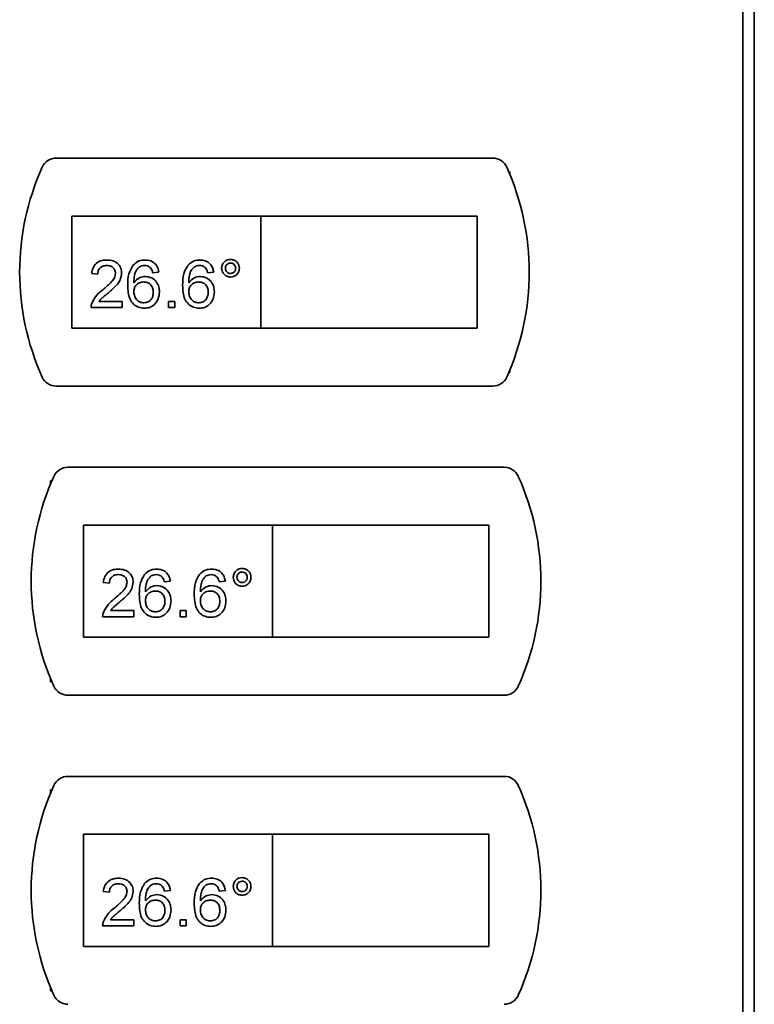
# Paper-space layout 'Blatt2' of a CAD drawing. Units: millimetres. Extents: x 0 to 4200, y 0 to 2970.
# Drawn here: x 821 to 916, y 2086 to 2213 of the extents above; entities that cross this region are included whole.
import ezdxf

# ---------------------------------------------------------------- set-up
doc = ezdxf.new("R2010")
doc.units = ezdxf.units.MM

psp = doc.layouts.new('Blatt2')

# ---------------------------------------------------------------- linework, layer by layer
at = {"color": 7, "linetype": 'Continuous', "lineweight": 35, "ltscale": 10}
for p, q in [((914.36, 1562.56), (914.36, 2355.96)), ((915.83, 2355.96), (915.83, 1562.56)), ((881.95, 2195.01), (825.44, 2195.01)), ((884.19, 2193.26), (884.02, 2193.26)), ((884.19, 2192.86), (884.19, 2193.26)), ((851.94, 2187.51), (827.44, 2187.51)), ((827.44, 2187.51), (827.44, 2173.01)), ((851.94, 2187.51), (851.94, 2173.01)), ((879.94, 2187.51), (851.94, 2187.51)), ((879.94, 2173.01), (879.94, 2187.51)), ((838.71, 2180.25), (837.92, 2180.17)), ((845.83, 2180.25), (845.04, 2180.17)), ((830.81, 2180.01), (830.02, 2180.09)), ((830.96, 2176.46), (833.97, 2176.46)), ((833.97, 2176.46), (833.97, 2175.67)), ((839.98, 2175.67), (839.98, 2176.46)), ((839.98, 2176.46), (840.77, 2176.46)), ((840.77, 2176.46), (840.77, 2175.67)), ((833.97, 2175.67), (829.94, 2175.67)), ((840.77, 2175.67), (839.98, 2175.67)), ((827.44, 2173.01), (851.94, 2173.01)), ((851.94, 2173.01), (879.94, 2173.01)), ((884.19, 2167.26), (884.19, 2167.66)), ((884.02, 2167.26), (884.19, 2167.26)), ((825.44, 2165.51), (881.95, 2165.51)), ((883.45, 2155.01), (826.94, 2155.01)), ((824.86, 2153.26), (824.69, 2153.26)), ((824.69, 2153.26), (824.69, 2152.86)), ((853.44, 2147.51), (828.94, 2147.51)), ((828.94, 2147.51), (828.94, 2133.01)), ((853.44, 2147.51), (853.44, 2133.01)), ((881.44, 2147.51), (853.44, 2147.51)), ((881.44, 2133.01), (881.44, 2147.51)), ((832.31, 2140.01), (831.52, 2140.09)), ((840.21, 2140.25), (839.42, 2140.17)), ((847.33, 2140.25), (846.54, 2140.17)), ((835.47, 2135.67), (831.44, 2135.67)), ((832.46, 2136.46), (835.47, 2136.46)), ((835.47, 2136.46), (835.47, 2135.67)), ((841.48, 2135.67), (841.48, 2136.46)), ((841.48, 2136.46), (842.27, 2136.46)), ((842.27, 2135.67), (841.48, 2135.67)), ((842.27, 2136.46), (842.27, 2135.67)), ((828.94, 2133.01), (853.44, 2133.01)), ((853.44, 2133.01), (881.44, 2133.01)), ((824.69, 2127.66), (824.69, 2127.26)), ((824.69, 2127.26), (824.86, 2127.26)), ((826.94, 2125.51), (883.45, 2125.51)), ((883.45, 2115.01), (826.94, 2115.01)), ((824.86, 2113.26), (824.69, 2113.26)), ((824.69, 2113.26), (824.69, 2112.86)), ((853.44, 2107.51), (828.94, 2107.51)), ((828.94, 2107.51), (828.94, 2093.01)), ((853.44, 2107.51), (853.44, 2093.01)), ((881.44, 2107.51), (853.44, 2107.51)), ((881.44, 2093.01), (881.44, 2107.51)), ((832.31, 2100.01), (831.52, 2100.09)), ((840.21, 2100.25), (839.42, 2100.17)), ((847.33, 2100.25), (846.54, 2100.17)), ((832.46, 2096.46), (835.47, 2096.46)), ((835.47, 2096.46), (835.47, 2095.67)), ((841.48, 2096.46), (842.27, 2096.46)), ((841.48, 2095.67), (841.48, 2096.46)), ((842.27, 2096.46), (842.27, 2095.67)), ((835.47, 2095.67), (831.44, 2095.67)), ((842.27, 2095.67), (841.48, 2095.67)), ((828.94, 2093.01), (853.44, 2093.01)), ((853.44, 2093.01), (881.44, 2093.01)), ((824.69, 2087.66), (824.69, 2087.26)), ((824.69, 2087.26), (824.86, 2087.26))]:
    psp.add_line(p, q, dxfattribs=at)
at = {"color": 7, "linetype": 'Continuous', "lineweight": 35, "ltscale": 100}
for centre, radius, start, end in [((825.44, 2193.01), 2, 90, 155.7141), ((881.95, 2193.01), 2, 24.2859, 90), ((853.69, 2180.26), 33, 155.7141, 204.2859), ((853.69, 2180.26), 33, 335.7141, 24.2859), ((825.44, 2167.51), 2, 204.2859, 270), ((881.95, 2167.51), 2, 270, 335.7141), ((826.94, 2153.01), 2, 90, 155.7141), ((883.45, 2153.01), 2, 24.2859, 90), ((855.19, 2140.26), 33, 155.7141, 204.2859), ((855.19, 2140.26), 33, 335.7141, 24.2859), ((826.94, 2127.51), 2, 204.2859, 270), ((883.45, 2127.51), 2, 270, 335.7141), ((826.94, 2113.01), 2, 90, 155.7141), ((883.45, 2113.01), 2, 24.2859, 90), ((855.19, 2100.26), 33, 155.7141, 204.2859), ((855.19, 2100.26), 33, 335.7141, 24.2859), ((826.94, 2087.51), 2, 204.2859, 270), ((883.45, 2087.51), 2, 270, 335.7141)]:
    psp.add_arc(centre, radius, start, end, dxfattribs=at)
at = {"color": 7, "linetype": 'Continuous', "lineweight": 35, "ltscale": 10}
for points, knots in [([(830.02, 2180.09), (830.07, 2180.37), (830.16, 2180.91), (830.69, 2181.52), (831.35, 2181.8), (831.78, 2181.82), (832, 2181.83)], [0, 0, 0, 0, 0.280232, 0.558893, 0.779128, 1, 1, 1, 1]), ([(832, 2181.83), (832.27, 2181.81), (832.8, 2181.78), (833.45, 2181.35), (833.84, 2180.76), (833.88, 2180.34), (833.89, 2180.13)], [0, 0, 0, 0, 0.280483, 0.55964, 0.779747, 1, 1, 1, 1]), ([(835.36, 2181.13), (835.61, 2181.36), (836.06, 2181.77), (836.67, 2181.81), (836.94, 2181.83)], [0, 0, 0, 0, 0.5583784, 1, 1, 1, 1]), ([(836.94, 2181.83), (837.18, 2181.81), (837.68, 2181.77), (838.26, 2181.37), (838.61, 2180.82), (838.68, 2180.44), (838.71, 2180.25)], [0, 0, 0, 0, 0.2800463, 0.5591749, 0.7793594, 1, 1, 1, 1]), ([(842.47, 2181.13), (842.72, 2181.36), (843.18, 2181.77), (843.78, 2181.81), (844.05, 2181.83)], [0, 0, 0, 0, 0.5583784, 1, 1, 1, 1]), ([(844.05, 2181.83), (844.29, 2181.81), (844.79, 2181.77), (845.37, 2181.37), (845.72, 2180.82), (845.79, 2180.44), (845.83, 2180.25)], [0, 0, 0, 0, 0.2800463, 0.5591749, 0.7793594, 1, 1, 1, 1]), ([(846.85, 2180.77), (846.87, 2180.94), (846.91, 2181.27), (847.23, 2181.65), (847.6, 2181.88), (847.87, 2181.9), (848, 2181.91)], [0, 0, 0, 0, 0.2795131, 0.5593266, 0.7796531, 1, 1, 1, 1]), ([(848, 2181.91), (848.17, 2181.89), (848.51, 2181.85), (848.88, 2181.54), (849.11, 2181.17), (849.13, 2180.9), (849.15, 2180.77)], [0, 0, 0, 0, 0.279575, 0.559298, 0.779613, 1, 1, 1, 1]), ([(831.98, 2181.12), (831.81, 2181.11), (831.47, 2181.08), (831.06, 2180.81), (830.84, 2180.42), (830.82, 2180.15), (830.81, 2180.01)], [0, 0, 0, 0, 0.280412, 0.559494, 0.779362, 1, 1, 1, 1]), ([(833.1, 2180.12), (833.08, 2180.28), (833.04, 2180.6), (832.72, 2180.93), (832.35, 2181.1), (832.1, 2181.11), (831.98, 2181.12)], [0, 0, 0, 0, 0.279068, 0.558608, 0.779043, 1, 1, 1, 1]), ([(834.68, 2178.55), (834.69, 2179.07), (834.71, 2179.99), (835.16, 2180.78), (835.36, 2181.13)], [0, 0, 0, 0, 0.56139, 1, 1, 1, 1]), ([(836.21, 2180.94), (836.06, 2180.79), (835.76, 2180.49), (835.5, 2179.76), (835.49, 2179.22), (835.47, 2178.89)], [0, 0, 0, 0, 0.279359, 0.559188, 1, 1, 1, 1]), ([(836.88, 2181.12), (836.75, 2181.11), (836.51, 2181.09), (836.3, 2180.99), (836.21, 2180.94)], [0, 0, 0, 0, 0.559702, 1, 1, 1, 1]), ([(837.64, 2180.8), (837.52, 2180.91), (837.29, 2181.09), (837.01, 2181.11), (836.88, 2181.12)], [0, 0, 0, 0, 0.559002, 1, 1, 1, 1]), ([(837.92, 2180.17), (837.89, 2180.3), (837.84, 2180.53), (837.7, 2180.72), (837.64, 2180.8)], [0, 0, 0, 0, 0.5605, 1, 1, 1, 1]), ([(841.8, 2178.55), (841.81, 2179.07), (841.82, 2179.99), (842.27, 2180.78), (842.47, 2181.13)], [0, 0, 0, 0, 0.56139, 1, 1, 1, 1]), ([(843.32, 2180.94), (843.17, 2180.79), (842.87, 2180.49), (842.61, 2179.76), (842.6, 2179.22), (842.59, 2178.89)], [0, 0, 0, 0, 0.279359, 0.559188, 1, 1, 1, 1]), ([(844, 2181.12), (843.86, 2181.11), (843.63, 2181.09), (843.42, 2180.99), (843.32, 2180.94)], [0, 0, 0, 0, 0.559702, 1, 1, 1, 1]), ([(844.75, 2180.8), (844.63, 2180.91), (844.41, 2181.09), (844.12, 2181.11), (844, 2181.12)], [0, 0, 0, 0, 0.5590084, 1, 1, 1, 1]), ([(845.04, 2180.17), (845, 2180.3), (844.95, 2180.53), (844.81, 2180.72), (844.75, 2180.8)], [0, 0, 0, 0, 0.560507, 1, 1, 1, 1]), ([(848, 2179.62), (847.83, 2179.64), (847.49, 2179.68), (847.12, 2179.99), (846.89, 2180.37), (846.87, 2180.64), (846.85, 2180.77)], [0, 0, 0, 0, 0.2794852, 0.5592256, 0.7795451, 1, 1, 1, 1]), ([(848, 2181.44), (847.9, 2181.43), (847.71, 2181.4), (847.49, 2181.22), (847.35, 2181), (847.34, 2180.84), (847.33, 2180.77)], [0, 0, 0, 0, 0.279545, 0.559263, 0.779561, 1, 1, 1, 1]), ([(847.33, 2180.77), (847.34, 2180.67), (847.36, 2180.47), (847.55, 2180.25), (847.77, 2180.11), (847.92, 2180.1), (848, 2180.09)], [0, 0, 0, 0, 0.279542, 0.559418, 0.779699, 1, 1, 1, 1]), ([(848.67, 2180.77), (848.66, 2180.86), (848.64, 2181.06), (848.45, 2181.28), (848.24, 2181.42), (848.08, 2181.43), (848, 2181.44)], [0, 0, 0, 0, 0.279527, 0.559316, 0.779654, 1, 1, 1, 1]), ([(848, 2180.09), (848.1, 2180.11), (848.3, 2180.13), (848.52, 2180.31), (848.65, 2180.53), (848.67, 2180.69), (848.67, 2180.77)], [0, 0, 0, 0, 0.279562, 0.55931, 0.779625, 1, 1, 1, 1]), ([(849.15, 2180.77), (849.13, 2180.6), (849.09, 2180.26), (848.77, 2179.89), (848.4, 2179.65), (848.13, 2179.63), (848, 2179.62)], [0, 0, 0, 0, 0.27947, 0.559322, 0.779617, 1, 1, 1, 1]), ([(831.45, 2177.97), (831.84, 2178.31), (832.39, 2178.78), (833, 2179.51), (833.07, 2179.92), (833.1, 2180.12)], [0, 0, 0, 0, 0.561314, 0.781389, 1, 1, 1, 1]), ([(833.89, 2180.13), (833.85, 2179.84), (833.77, 2179.25), (833.11, 2178.39), (832.53, 2177.9), (832.18, 2177.6)], [0, 0, 0, 0, 0.278737, 0.558828, 1, 1, 1, 1]), ([(835.47, 2178.89), (835.7, 2179.14), (836.11, 2179.6), (836.71, 2179.67), (836.97, 2179.7)], [0, 0, 0, 0, 0.5586251, 1, 1, 1, 1]), ([(836.75, 2178.99), (836.56, 2178.97), (836.19, 2178.93), (835.75, 2178.59), (835.51, 2178.16), (835.49, 2177.86), (835.47, 2177.71)], [0, 0, 0, 0, 0.279737, 0.559337, 0.779417, 1, 1, 1, 1]), ([(838, 2177.67), (837.99, 2177.87), (837.96, 2178.25), (837.65, 2178.71), (837.21, 2178.96), (836.91, 2178.98), (836.75, 2178.99)], [0, 0, 0, 0, 0.2804564, 0.559357, 0.7793157, 1, 1, 1, 1]), ([(836.97, 2179.7), (837.26, 2179.66), (837.82, 2179.59), (838.42, 2179.02), (838.75, 2178.37), (838.78, 2177.92), (838.79, 2177.7)], [0, 0, 0, 0, 0.279144, 0.558814, 0.779184, 1, 1, 1, 1]), ([(842.59, 2178.89), (842.81, 2179.14), (843.22, 2179.6), (843.82, 2179.67), (844.08, 2179.7)], [0, 0, 0, 0, 0.5586251, 1, 1, 1, 1]), ([(843.87, 2178.99), (843.68, 2178.97), (843.3, 2178.93), (842.87, 2178.59), (842.62, 2178.16), (842.6, 2177.86), (842.59, 2177.71)], [0, 0, 0, 0, 0.279737, 0.559337, 0.779417, 1, 1, 1, 1]), ([(845.12, 2177.67), (845.1, 2177.87), (845.08, 2178.25), (844.76, 2178.71), (844.32, 2178.96), (844.02, 2178.98), (843.87, 2178.99)], [0, 0, 0, 0, 0.280454, 0.559358, 0.779316, 1, 1, 1, 1]), ([(844.08, 2179.7), (844.37, 2179.66), (844.93, 2179.59), (845.54, 2179.02), (845.86, 2178.37), (845.89, 2177.92), (845.91, 2177.7)], [0, 0, 0, 0, 0.279144, 0.558814, 0.779184, 1, 1, 1, 1]), ([(830.03, 2176.22), (830.22, 2176.6), (830.58, 2177.29), (831.18, 2177.76), (831.45, 2177.97)], [0, 0, 0, 0, 0.5583512, 1, 1, 1, 1]), ([(836.85, 2175.59), (836.59, 2175.61), (836.07, 2175.66), (835.39, 2176.09), (834.74, 2177.04), (834.71, 2177.93), (834.68, 2178.55)], [0, 0, 0, 0, 0.186919, 0.373549, 0.560229, 1, 1, 1, 1]), ([(835.47, 2177.71), (835.5, 2177.51), (835.54, 2177.11), (835.86, 2176.63), (836.31, 2176.34), (836.63, 2176.31), (836.78, 2176.3)], [0, 0, 0, 0, 0.280076, 0.559775, 0.779683, 1, 1, 1, 1]), ([(836.78, 2176.3), (836.98, 2176.32), (837.37, 2176.37), (837.78, 2176.76), (837.98, 2177.22), (838, 2177.52), (838, 2177.67)], [0, 0, 0, 0, 0.279491, 0.558565, 0.778978, 1, 1, 1, 1]), ([(838.79, 2177.7), (838.76, 2177.4), (838.7, 2176.8), (838.22, 2176.08), (837.55, 2175.65), (837.08, 2175.61), (836.85, 2175.59)], [0, 0, 0, 0, 0.2802246, 0.5597623, 0.7797625, 1, 1, 1, 1]), ([(843.96, 2175.59), (843.7, 2175.61), (843.18, 2175.66), (842.5, 2176.09), (841.86, 2177.04), (841.82, 2177.93), (841.8, 2178.55)], [0, 0, 0, 0, 0.186919, 0.373549, 0.560227, 1, 1, 1, 1]), ([(842.59, 2177.71), (842.61, 2177.51), (842.66, 2177.11), (842.97, 2176.63), (843.42, 2176.34), (843.74, 2176.31), (843.9, 2176.3)], [0, 0, 0, 0, 0.280079, 0.559779, 0.779682, 1, 1, 1, 1]), ([(843.9, 2176.3), (844.09, 2176.32), (844.48, 2176.37), (844.89, 2176.76), (845.09, 2177.22), (845.11, 2177.52), (845.12, 2177.67)], [0, 0, 0, 0, 0.27949, 0.558564, 0.778979, 1, 1, 1, 1]), ([(845.91, 2177.7), (845.88, 2177.4), (845.81, 2176.8), (845.34, 2176.08), (844.67, 2175.65), (844.19, 2175.61), (843.96, 2175.59)], [0, 0, 0, 0, 0.2802246, 0.5597623, 0.7797625, 1, 1, 1, 1]), ([(832.18, 2177.6), (832.04, 2177.48), (831.8, 2177.28), (831.46, 2177), (831.18, 2176.75), (831.03, 2176.56), (830.96, 2176.46)], [0, 0, 0, 0, 0.340034, 0.560055, 0.780095, 1, 1, 1, 1]), ([(829.94, 2175.67), (829.95, 2175.77), (829.95, 2175.96), (830, 2176.14), (830.03, 2176.22)], [0, 0, 0, 0, 0.559916, 1, 1, 1, 1]), ([(831.52, 2140.09), (831.57, 2140.37), (831.66, 2140.91), (832.19, 2141.52), (832.85, 2141.8), (833.28, 2141.82), (833.5, 2141.83)], [0, 0, 0, 0, 0.2802323, 0.5588894, 0.7791364, 1, 1, 1, 1]), ([(833.48, 2141.12), (833.31, 2141.11), (832.97, 2141.08), (832.56, 2140.81), (832.34, 2140.42), (832.32, 2140.15), (832.31, 2140.01)], [0, 0, 0, 0, 0.280405, 0.559474, 0.779366, 1, 1, 1, 1]), ([(834.6, 2140.12), (834.58, 2140.28), (834.54, 2140.6), (834.22, 2140.93), (833.85, 2141.1), (833.6, 2141.11), (833.48, 2141.12)], [0, 0, 0, 0, 0.2790965, 0.5586227, 0.7790447, 1, 1, 1, 1]), ([(833.5, 2141.83), (833.77, 2141.81), (834.3, 2141.78), (834.95, 2141.35), (835.34, 2140.76), (835.38, 2140.34), (835.39, 2140.13)], [0, 0, 0, 0, 0.280489, 0.559651, 0.779763, 1, 1, 1, 1]), ([(836.18, 2138.55), (836.19, 2139.07), (836.21, 2139.99), (836.66, 2140.78), (836.86, 2141.13)], [0, 0, 0, 0, 0.561411, 1, 1, 1, 1]), ([(836.86, 2141.13), (837.11, 2141.36), (837.56, 2141.77), (838.17, 2141.81), (838.44, 2141.83)], [0, 0, 0, 0, 0.5583784, 1, 1, 1, 1]), ([(837.71, 2140.94), (837.56, 2140.79), (837.26, 2140.49), (837, 2139.76), (836.99, 2139.22), (836.97, 2138.89)], [0, 0, 0, 0, 0.279351, 0.559173, 1, 1, 1, 1]), ([(838.38, 2141.12), (838.25, 2141.11), (838.01, 2141.09), (837.8, 2140.99), (837.71, 2140.94)], [0, 0, 0, 0, 0.559727, 1, 1, 1, 1]), ([(839.14, 2140.8), (839.02, 2140.91), (838.79, 2141.09), (838.51, 2141.11), (838.38, 2141.12)], [0, 0, 0, 0, 0.558985, 1, 1, 1, 1]), ([(838.44, 2141.83), (838.68, 2141.81), (839.18, 2141.77), (839.76, 2141.37), (840.11, 2140.82), (840.18, 2140.44), (840.21, 2140.25)], [0, 0, 0, 0, 0.280046, 0.559191, 0.779379, 1, 1, 1, 1]), ([(839.42, 2140.17), (839.39, 2140.3), (839.34, 2140.53), (839.2, 2140.72), (839.14, 2140.8)], [0, 0, 0, 0, 0.560466, 1, 1, 1, 1]), ([(843.3, 2138.55), (843.31, 2139.07), (843.32, 2139.99), (843.77, 2140.78), (843.97, 2141.13)], [0, 0, 0, 0, 0.561409, 1, 1, 1, 1]), ([(843.97, 2141.13), (844.22, 2141.36), (844.68, 2141.77), (845.28, 2141.81), (845.55, 2141.83)], [0, 0, 0, 0, 0.558375, 1, 1, 1, 1]), ([(844.82, 2140.94), (844.67, 2140.79), (844.37, 2140.49), (844.11, 2139.76), (844.1, 2139.22), (844.09, 2138.89)], [0, 0, 0, 0, 0.279351, 0.559173, 1, 1, 1, 1]), ([(845.5, 2141.12), (845.36, 2141.11), (845.13, 2141.09), (844.92, 2140.99), (844.82, 2140.94)], [0, 0, 0, 0, 0.559727, 1, 1, 1, 1]), ([(846.25, 2140.8), (846.13, 2140.91), (845.91, 2141.09), (845.62, 2141.11), (845.5, 2141.12)], [0, 0, 0, 0, 0.558985, 1, 1, 1, 1]), ([(845.55, 2141.83), (845.79, 2141.81), (846.29, 2141.77), (846.87, 2141.37), (847.22, 2140.82), (847.29, 2140.44), (847.33, 2140.25)], [0, 0, 0, 0, 0.280051, 0.559192, 0.779379, 1, 1, 1, 1]), ([(846.54, 2140.17), (846.5, 2140.3), (846.45, 2140.53), (846.31, 2140.72), (846.25, 2140.8)], [0, 0, 0, 0, 0.560466, 1, 1, 1, 1]), ([(848.35, 2140.77), (848.37, 2140.94), (848.41, 2141.27), (848.73, 2141.65), (849.1, 2141.88), (849.37, 2141.9), (849.5, 2141.91)], [0, 0, 0, 0, 0.2795448, 0.5593363, 0.7796621, 1, 1, 1, 1]), ([(849.5, 2139.62), (849.33, 2139.64), (848.99, 2139.68), (848.62, 2139.99), (848.39, 2140.37), (848.37, 2140.64), (848.35, 2140.77)], [0, 0, 0, 0, 0.279487, 0.559229, 0.779575, 1, 1, 1, 1]), ([(849.5, 2141.44), (849.4, 2141.43), (849.21, 2141.4), (848.99, 2141.22), (848.85, 2141), (848.84, 2140.84), (848.83, 2140.77)], [0, 0, 0, 0, 0.279571, 0.559292, 0.779606, 1, 1, 1, 1]), ([(848.83, 2140.77), (848.84, 2140.67), (848.86, 2140.47), (849.05, 2140.25), (849.27, 2140.11), (849.42, 2140.1), (849.5, 2140.09)], [0, 0, 0, 0, 0.279578, 0.559434, 0.7797, 1, 1, 1, 1]), ([(849.5, 2141.91), (849.67, 2141.89), (850.01, 2141.85), (850.38, 2141.54), (850.61, 2141.17), (850.63, 2140.9), (850.65, 2140.77)], [0, 0, 0, 0, 0.279561, 0.559276, 0.779585, 1, 1, 1, 1]), ([(850.17, 2140.77), (850.16, 2140.86), (850.14, 2141.06), (849.95, 2141.28), (849.74, 2141.42), (849.58, 2141.43), (849.5, 2141.44)], [0, 0, 0, 0, 0.279487, 0.559335, 0.779657, 1, 1, 1, 1]), ([(849.5, 2140.09), (849.6, 2140.11), (849.8, 2140.13), (850.02, 2140.31), (850.15, 2140.53), (850.17, 2140.69), (850.17, 2140.77)], [0, 0, 0, 0, 0.2795345, 0.5592697, 0.7795816, 1, 1, 1, 1]), ([(850.65, 2140.77), (850.63, 2140.6), (850.59, 2140.26), (850.27, 2139.89), (849.9, 2139.65), (849.63, 2139.63), (849.5, 2139.62)], [0, 0, 0, 0, 0.279476, 0.559302, 0.779608, 1, 1, 1, 1]), ([(832.95, 2137.97), (833.34, 2138.31), (833.89, 2138.78), (834.5, 2139.51), (834.57, 2139.92), (834.6, 2140.12)], [0, 0, 0, 0, 0.561307, 0.781385, 1, 1, 1, 1]), ([(835.39, 2140.13), (835.35, 2139.84), (835.27, 2139.25), (834.61, 2138.39), (834.03, 2137.9), (833.68, 2137.6)], [0, 0, 0, 0, 0.278749, 0.558834, 1, 1, 1, 1]), ([(836.97, 2138.89), (837.2, 2139.14), (837.61, 2139.6), (838.21, 2139.67), (838.47, 2139.7)], [0, 0, 0, 0, 0.5586251, 1, 1, 1, 1]), ([(838.47, 2139.7), (838.76, 2139.66), (839.32, 2139.59), (839.92, 2139.02), (840.25, 2138.37), (840.28, 2137.92), (840.29, 2137.7)], [0, 0, 0, 0, 0.2791366, 0.5588165, 0.7791663, 1, 1, 1, 1]), ([(844.09, 2138.89), (844.31, 2139.14), (844.72, 2139.6), (845.32, 2139.67), (845.58, 2139.7)], [0, 0, 0, 0, 0.5586251, 1, 1, 1, 1]), ([(845.58, 2139.7), (845.87, 2139.66), (846.43, 2139.59), (847.04, 2139.02), (847.36, 2138.37), (847.39, 2137.92), (847.41, 2137.7)], [0, 0, 0, 0, 0.279136, 0.558816, 0.779166, 1, 1, 1, 1]), ([(838.35, 2135.59), (838.09, 2135.61), (837.57, 2135.66), (836.89, 2136.09), (836.24, 2137.04), (836.21, 2137.93), (836.18, 2138.55)], [0, 0, 0, 0, 0.186919, 0.373547, 0.560238, 1, 1, 1, 1]), ([(838.25, 2138.99), (838.06, 2138.97), (837.69, 2138.93), (837.25, 2138.59), (837.01, 2138.16), (836.99, 2137.86), (836.97, 2137.71)], [0, 0, 0, 0, 0.27974, 0.559337, 0.779389, 1, 1, 1, 1]), ([(839.5, 2137.67), (839.49, 2137.87), (839.46, 2138.25), (839.15, 2138.71), (838.71, 2138.96), (838.41, 2138.98), (838.25, 2138.99)], [0, 0, 0, 0, 0.280458, 0.559364, 0.77931, 1, 1, 1, 1]), ([(845.46, 2135.59), (845.2, 2135.61), (844.68, 2135.66), (844, 2136.09), (843.36, 2137.04), (843.32, 2137.93), (843.3, 2138.55)], [0, 0, 0, 0, 0.186919, 0.373547, 0.560238, 1, 1, 1, 1]), ([(845.37, 2138.99), (845.18, 2138.97), (844.8, 2138.93), (844.37, 2138.59), (844.12, 2138.16), (844.1, 2137.86), (844.09, 2137.71)], [0, 0, 0, 0, 0.27974, 0.559337, 0.779389, 1, 1, 1, 1]), ([(846.62, 2137.67), (846.6, 2137.87), (846.58, 2138.25), (846.26, 2138.71), (845.82, 2138.96), (845.52, 2138.98), (845.37, 2138.99)], [0, 0, 0, 0, 0.280457, 0.559359, 0.779311, 1, 1, 1, 1]), ([(831.53, 2136.22), (831.72, 2136.6), (832.08, 2137.29), (832.68, 2137.76), (832.95, 2137.97)], [0, 0, 0, 0, 0.558361, 1, 1, 1, 1]), ([(833.68, 2137.6), (833.54, 2137.48), (833.3, 2137.28), (832.96, 2137), (832.68, 2136.75), (832.53, 2136.56), (832.46, 2136.46)], [0, 0, 0, 0, 0.340028, 0.560055, 0.780095, 1, 1, 1, 1]), ([(836.97, 2137.71), (837, 2137.51), (837.04, 2137.11), (837.36, 2136.63), (837.81, 2136.34), (838.13, 2136.31), (838.28, 2136.3)], [0, 0, 0, 0, 0.280082, 0.559763, 0.779684, 1, 1, 1, 1]), ([(838.28, 2136.3), (838.48, 2136.32), (838.87, 2136.37), (839.28, 2136.76), (839.48, 2137.22), (839.5, 2137.52), (839.5, 2137.67)], [0, 0, 0, 0, 0.279488, 0.55854, 0.77898, 1, 1, 1, 1]), ([(840.29, 2137.7), (840.26, 2137.4), (840.2, 2136.8), (839.72, 2136.08), (839.05, 2135.65), (838.58, 2135.61), (838.35, 2135.59)], [0, 0, 0, 0, 0.280224, 0.559762, 0.779758, 1, 1, 1, 1]), ([(844.09, 2137.71), (844.11, 2137.51), (844.16, 2137.11), (844.47, 2136.63), (844.92, 2136.34), (845.24, 2136.31), (845.4, 2136.3)], [0, 0, 0, 0, 0.280082, 0.559764, 0.77969, 1, 1, 1, 1]), ([(845.4, 2136.3), (845.59, 2136.32), (845.98, 2136.37), (846.39, 2136.76), (846.59, 2137.22), (846.61, 2137.52), (846.62, 2137.67)], [0, 0, 0, 0, 0.279487, 0.558544, 0.778981, 1, 1, 1, 1]), ([(847.41, 2137.7), (847.38, 2137.4), (847.31, 2136.8), (846.84, 2136.08), (846.17, 2135.65), (845.69, 2135.61), (845.46, 2135.59)], [0, 0, 0, 0, 0.280225, 0.559762, 0.779758, 1, 1, 1, 1]), ([(831.44, 2135.67), (831.45, 2135.77), (831.45, 2135.96), (831.5, 2136.14), (831.53, 2136.22)], [0, 0, 0, 0, 0.559916, 1, 1, 1, 1]), ([(831.52, 2100.09), (831.57, 2100.37), (831.66, 2100.91), (832.19, 2101.52), (832.85, 2101.8), (833.28, 2101.82), (833.5, 2101.83)], [0, 0, 0, 0, 0.2802481, 0.5589014, 0.7791371, 1, 1, 1, 1]), ([(833.5, 2101.83), (833.77, 2101.81), (834.3, 2101.78), (834.95, 2101.35), (835.34, 2100.76), (835.38, 2100.34), (835.39, 2100.13)], [0, 0, 0, 0, 0.280483, 0.55964, 0.779747, 1, 1, 1, 1]), ([(836.86, 2101.13), (837.11, 2101.36), (837.56, 2101.77), (838.17, 2101.81), (838.44, 2101.83)], [0, 0, 0, 0, 0.5583784, 1, 1, 1, 1]), ([(838.44, 2101.83), (838.68, 2101.81), (839.18, 2101.77), (839.76, 2101.37), (840.11, 2100.82), (840.18, 2100.44), (840.21, 2100.25)], [0, 0, 0, 0, 0.280049, 0.559193, 0.779379, 1, 1, 1, 1]), ([(843.97, 2101.13), (844.22, 2101.36), (844.68, 2101.77), (845.28, 2101.81), (845.55, 2101.83)], [0, 0, 0, 0, 0.558375, 1, 1, 1, 1]), ([(845.55, 2101.83), (845.79, 2101.81), (846.29, 2101.77), (846.87, 2101.37), (847.22, 2100.82), (847.29, 2100.44), (847.33, 2100.25)], [0, 0, 0, 0, 0.280054, 0.559193, 0.77938, 1, 1, 1, 1]), ([(848.35, 2100.77), (848.37, 2100.94), (848.41, 2101.27), (848.73, 2101.65), (849.1, 2101.88), (849.37, 2101.9), (849.5, 2101.91)], [0, 0, 0, 0, 0.279542, 0.559357, 0.779664, 1, 1, 1, 1]), ([(849.5, 2101.44), (849.4, 2101.43), (849.21, 2101.4), (848.99, 2101.22), (848.85, 2101), (848.84, 2100.84), (848.83, 2100.77)], [0, 0, 0, 0, 0.279567, 0.559249, 0.77961, 1, 1, 1, 1]), ([(849.5, 2101.91), (849.67, 2101.89), (850.01, 2101.85), (850.38, 2101.54), (850.61, 2101.17), (850.63, 2100.9), (850.65, 2100.77)], [0, 0, 0, 0, 0.279561, 0.559276, 0.779585, 1, 1, 1, 1]), ([(850.17, 2100.77), (850.16, 2100.86), (850.14, 2101.06), (849.95, 2101.28), (849.74, 2101.42), (849.58, 2101.43), (849.5, 2101.44)], [0, 0, 0, 0, 0.279539, 0.55934, 0.779659, 1, 1, 1, 1]), ([(833.48, 2101.12), (833.31, 2101.11), (832.97, 2101.08), (832.56, 2100.81), (832.34, 2100.42), (832.32, 2100.15), (832.31, 2100.01)], [0, 0, 0, 0, 0.280414, 0.559493, 0.779392, 1, 1, 1, 1]), ([(832.95, 2097.97), (833.34, 2098.31), (833.89, 2098.78), (834.5, 2099.51), (834.57, 2099.92), (834.6, 2100.12)], [0, 0, 0, 0, 0.561313, 0.781388, 1, 1, 1, 1]), ([(834.6, 2100.12), (834.58, 2100.28), (834.54, 2100.6), (834.22, 2100.93), (833.85, 2101.1), (833.6, 2101.11), (833.48, 2101.12)], [0, 0, 0, 0, 0.279069, 0.558602, 0.779044, 1, 1, 1, 1]), ([(835.39, 2100.13), (835.35, 2099.84), (835.27, 2099.25), (834.61, 2098.39), (834.03, 2097.9), (833.68, 2097.6)], [0, 0, 0, 0, 0.278735, 0.5588401, 1, 1, 1, 1]), ([(836.18, 2098.55), (836.19, 2099.07), (836.21, 2099.99), (836.66, 2100.78), (836.86, 2101.13)], [0, 0, 0, 0, 0.56139, 1, 1, 1, 1]), ([(837.71, 2100.94), (837.56, 2100.79), (837.26, 2100.49), (837, 2099.76), (836.99, 2099.22), (836.97, 2098.89)], [0, 0, 0, 0, 0.279351, 0.559173, 1, 1, 1, 1]), ([(838.38, 2101.12), (838.25, 2101.11), (838.01, 2101.09), (837.8, 2100.99), (837.71, 2100.94)], [0, 0, 0, 0, 0.559727, 1, 1, 1, 1]), ([(839.14, 2100.8), (839.02, 2100.91), (838.79, 2101.09), (838.51, 2101.11), (838.38, 2101.12)], [0, 0, 0, 0, 0.5590084, 1, 1, 1, 1]), ([(839.42, 2100.17), (839.39, 2100.3), (839.34, 2100.53), (839.2, 2100.72), (839.14, 2100.8)], [0, 0, 0, 0, 0.560466, 1, 1, 1, 1]), ([(843.3, 2098.55), (843.31, 2099.07), (843.32, 2099.99), (843.77, 2100.78), (843.97, 2101.13)], [0, 0, 0, 0, 0.5613883, 1, 1, 1, 1]), ([(844.82, 2100.94), (844.67, 2100.79), (844.37, 2100.49), (844.11, 2099.76), (844.1, 2099.22), (844.09, 2098.89)], [0, 0, 0, 0, 0.279351, 0.559173, 1, 1, 1, 1]), ([(845.5, 2101.12), (845.36, 2101.11), (845.13, 2101.09), (844.92, 2100.99), (844.82, 2100.94)], [0, 0, 0, 0, 0.559727, 1, 1, 1, 1]), ([(846.25, 2100.8), (846.13, 2100.91), (845.91, 2101.09), (845.62, 2101.11), (845.5, 2101.12)], [0, 0, 0, 0, 0.5590084, 1, 1, 1, 1]), ([(846.54, 2100.17), (846.5, 2100.3), (846.45, 2100.53), (846.31, 2100.72), (846.25, 2100.8)], [0, 0, 0, 0, 0.560466, 1, 1, 1, 1]), ([(849.5, 2099.62), (849.33, 2099.64), (848.99, 2099.68), (848.62, 2099.99), (848.39, 2100.37), (848.37, 2100.64), (848.35, 2100.77)], [0, 0, 0, 0, 0.279482, 0.559226, 0.779574, 1, 1, 1, 1]), ([(848.83, 2100.77), (848.84, 2100.67), (848.86, 2100.47), (849.05, 2100.25), (849.27, 2100.11), (849.42, 2100.1), (849.5, 2100.09)], [0, 0, 0, 0, 0.279583, 0.559399, 0.779696, 1, 1, 1, 1]), ([(849.5, 2100.09), (849.6, 2100.11), (849.8, 2100.13), (850.02, 2100.31), (850.15, 2100.53), (850.17, 2100.69), (850.17, 2100.77)], [0, 0, 0, 0, 0.279553, 0.55926, 0.779576, 1, 1, 1, 1]), ([(850.65, 2100.77), (850.63, 2100.6), (850.59, 2100.26), (850.27, 2099.89), (849.9, 2099.65), (849.63, 2099.63), (849.5, 2099.62)], [0, 0, 0, 0, 0.279447, 0.559303, 0.779611, 1, 1, 1, 1]), ([(836.97, 2098.89), (837.2, 2099.14), (837.61, 2099.6), (838.21, 2099.67), (838.47, 2099.7)], [0, 0, 0, 0, 0.5586251, 1, 1, 1, 1]), ([(838.25, 2098.99), (838.06, 2098.97), (837.69, 2098.93), (837.25, 2098.59), (837.01, 2098.16), (836.99, 2097.86), (836.97, 2097.71)], [0, 0, 0, 0, 0.279737, 0.559337, 0.779417, 1, 1, 1, 1]), ([(839.5, 2097.67), (839.49, 2097.87), (839.46, 2098.25), (839.15, 2098.71), (838.71, 2098.96), (838.41, 2098.98), (838.25, 2098.99)], [0, 0, 0, 0, 0.280458, 0.559364, 0.77931, 1, 1, 1, 1]), ([(838.47, 2099.7), (838.76, 2099.66), (839.32, 2099.59), (839.92, 2099.02), (840.25, 2098.37), (840.28, 2097.92), (840.29, 2097.7)], [0, 0, 0, 0, 0.2791366, 0.5588165, 0.7791663, 1, 1, 1, 1]), ([(844.09, 2098.89), (844.31, 2099.14), (844.72, 2099.6), (845.32, 2099.67), (845.58, 2099.7)], [0, 0, 0, 0, 0.5586251, 1, 1, 1, 1]), ([(845.37, 2098.99), (845.18, 2098.97), (844.8, 2098.93), (844.37, 2098.59), (844.12, 2098.16), (844.1, 2097.86), (844.09, 2097.71)], [0, 0, 0, 0, 0.279737, 0.559337, 0.779417, 1, 1, 1, 1]), ([(846.62, 2097.67), (846.6, 2097.87), (846.58, 2098.25), (846.26, 2098.71), (845.82, 2098.96), (845.52, 2098.98), (845.37, 2098.99)], [0, 0, 0, 0, 0.280457, 0.559359, 0.779311, 1, 1, 1, 1]), ([(845.58, 2099.7), (845.87, 2099.66), (846.43, 2099.59), (847.04, 2099.02), (847.36, 2098.37), (847.39, 2097.92), (847.41, 2097.7)], [0, 0, 0, 0, 0.279136, 0.558816, 0.779166, 1, 1, 1, 1]), ([(831.53, 2096.22), (831.72, 2096.6), (832.08, 2097.29), (832.68, 2097.76), (832.95, 2097.97)], [0, 0, 0, 0, 0.558361, 1, 1, 1, 1]), ([(833.68, 2097.6), (833.54, 2097.48), (833.3, 2097.28), (832.96, 2097), (832.68, 2096.75), (832.53, 2096.56), (832.46, 2096.46)], [0, 0, 0, 0, 0.340051, 0.560079, 0.780095, 1, 1, 1, 1]), ([(838.35, 2095.59), (838.09, 2095.61), (837.57, 2095.66), (836.89, 2096.09), (836.24, 2097.04), (836.21, 2097.93), (836.18, 2098.55)], [0, 0, 0, 0, 0.186916, 0.373549, 0.560227, 1, 1, 1, 1]), ([(836.97, 2097.71), (837, 2097.51), (837.04, 2097.11), (837.36, 2096.63), (837.81, 2096.34), (838.13, 2096.31), (838.28, 2096.3)], [0, 0, 0, 0, 0.2800757, 0.5597733, 0.7796888, 1, 1, 1, 1]), ([(838.28, 2096.3), (838.48, 2096.32), (838.87, 2096.37), (839.28, 2096.76), (839.48, 2097.22), (839.5, 2097.52), (839.5, 2097.67)], [0, 0, 0, 0, 0.27949, 0.558563, 0.778978, 1, 1, 1, 1]), ([(840.29, 2097.7), (840.26, 2097.4), (840.2, 2096.8), (839.72, 2096.08), (839.05, 2095.65), (838.58, 2095.61), (838.35, 2095.59)], [0, 0, 0, 0, 0.280229, 0.559755, 0.779755, 1, 1, 1, 1]), ([(845.46, 2095.59), (845.2, 2095.61), (844.68, 2095.66), (844, 2096.09), (843.36, 2097.04), (843.32, 2097.93), (843.3, 2098.55)], [0, 0, 0, 0, 0.186916, 0.373549, 0.560228, 1, 1, 1, 1]), ([(844.09, 2097.71), (844.11, 2097.51), (844.16, 2097.11), (844.47, 2096.63), (844.92, 2096.34), (845.24, 2096.31), (845.4, 2096.3)], [0, 0, 0, 0, 0.280076, 0.559774, 0.779695, 1, 1, 1, 1]), ([(845.4, 2096.3), (845.59, 2096.32), (845.98, 2096.37), (846.39, 2096.76), (846.59, 2097.22), (846.61, 2097.52), (846.62, 2097.67)], [0, 0, 0, 0, 0.279489, 0.558567, 0.778979, 1, 1, 1, 1]), ([(847.41, 2097.7), (847.38, 2097.4), (847.31, 2096.8), (846.84, 2096.08), (846.17, 2095.65), (845.69, 2095.61), (845.46, 2095.59)], [0, 0, 0, 0, 0.280229, 0.559756, 0.779755, 1, 1, 1, 1]), ([(831.44, 2095.67), (831.45, 2095.77), (831.45, 2095.96), (831.5, 2096.14), (831.53, 2096.22)], [0, 0, 0, 0, 0.560021, 1, 1, 1, 1])]:
    psp.add_open_spline(points, degree=3, knots=knots, dxfattribs=at)

doc.saveas('drawing.dxf')
